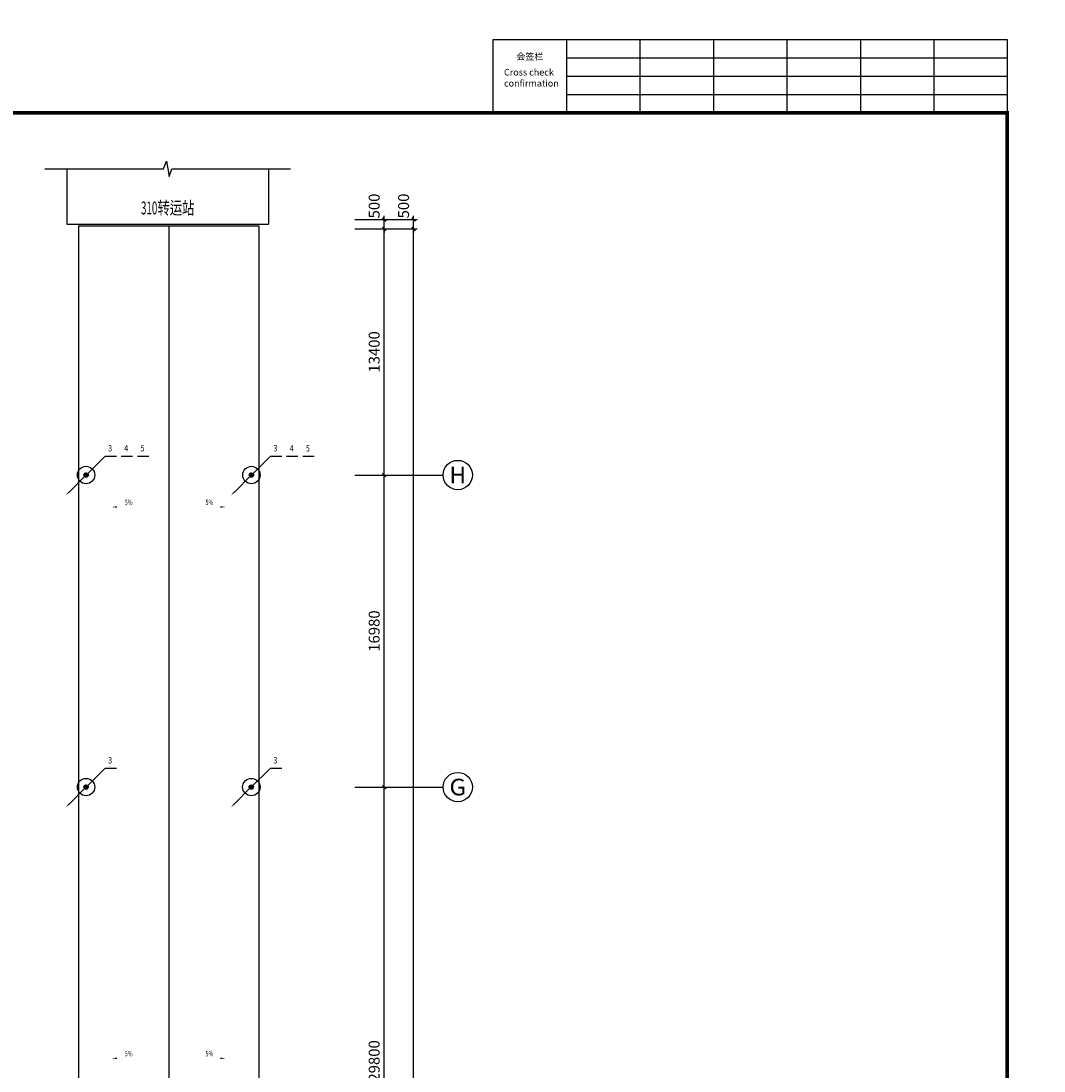
# Model space of a CAD drawing. Extents: x 4430503 to 5003839, y 407046 to 647550.
# Drawn here: x 4936666 to 4992373, y 560144 to 617282 of the extents above; entities that cross this region are included whole.
import ezdxf
from ezdxf.enums import TextEntityAlignment as Align

# ---------------------------------------------------------------- set-up
doc = ezdxf.new("R2010")
doc.units = 0
doc.header["$LTSCALE"] = 1000
doc.header["$MEASUREMENT"] = 0
for name, color, linetype in [('AXIS', 3, 'Continuous'), ('AXIS_TEXT', 7, 'Continuous'), ('BPM', 4, 'Continuous'), ('DIM_SYMB', 3, 'Continuous'), ('LIN1', 7, 'Continuous'), ('LINDIM1', 7, 'Continuous'), ('PUB_DIM', 3, 'Continuous'), ('PUB_TEXT', 7, 'Continuous'), ('TAB', 7, 'Continuous'), ('THD', 94, 'Continuous'), ('TK', 7, 'Continuous'), ('TK-WHITE', 7, 'Continuous')]:
    doc.layers.add(name, color=color, linetype=linetype)
doc.styles.add('_TCH_AXIS', font='COMPLEX', dxfattribs={"bigfont": '_HZTXT'})
doc.styles.add('_TCH_DIM', font='SIMPLEX', dxfattribs={"bigfont": 'GBCBIG'})
doc.styles.add('_TCH_DIM_T3', font='SIMPLEX', dxfattribs={"width": 0.705882, "bigfont": 'GBCBIG'})
doc.styles.add('COMPLEX', font='COMPLEX')
doc.styles.add('ROMANT', font='romant')
doc.styles.add('TK_Arial', font='arial.ttf')
doc.styles.add('TK_宋体', font='txt')
doc.styles.add('宋体', font='txt')
doc.styles.add('探索者', font='TSSDENG', dxfattribs={"width": 0.7, "bigfont": 'TSSDCHN'})
doc.dimstyles.new('_TCH_ARCH&&200', dxfattribs={"dimtxt": 595, "dimasz": 200, "dimexe": 200, "dimexo": 0, "dimgap": 252.5, "dimtad": 1, "dimdec": 0, "dimzin": 0, "dimdsep": 46, "dimtxsty": '_TCH_DIM_T3', "dimblk": 'ARCHTICK', "dimcen": 0.09, "dimdle": 200, "dimclrt": 7, "dimazin": 2, "dimtfac": 1, "dimtdec": 0, "dimtix": 1, "dimtmove": 2, "dimatfit": 3, "dimfxl": 0, "dimtolj": 1, "dimtzin": 0, "dimarcsym": 0})

# ---------------------------------------------------------------- blocks, each defined once
blk = doc.blocks.new('*X32')
at = {"color": 0, "linetype": 'Continuous'}
for p, q in [((192.59, 446.72), (193.87, 448.01)), ((192.65, 446.36), (194.23, 447.94)), ((192.69, 447.24), (193.35, 447.91)), ((192.79, 446.07), (194.52, 447.8)), ((192.98, 445.84), (194.75, 447.61)), ((193.23, 445.66), (194.93, 447.37)), ((193.53, 445.54), (195.05, 447.06)), ((193.92, 445.51), (195.08, 446.67)), ((194.61, 445.77), (194.82, 445.99))]:
    blk.add_line(p, q, dxfattribs=at)
blk = doc.blocks.new('YY1')
at = {"layer": 'BPM', "color": 4, "linetype": 'Continuous'}
blk.add_line((0, -5), (781, 779), dxfattribs=at)
blk.add_lwpolyline([(781, 779, 64, 0, 0), (937, 930, 0, 0, 0)], format="xyseb", dxfattribs=at)
blk.add_circle((0, 0), 100, dxfattribs=at)
at = {"layer": 'BPM', "color": 4, "linetype": 'Continuous', "xscale": 79.99999999999997, "yscale": 79.99999999999997, "zscale": 79.99999999999997}
blk.add_blockref('*X32', (-15507, -35740), dxfattribs=at)
blk = doc.blocks.new('A$C5ECE456C')
at = {"layer": 'BPM', "color": 1, "linetype": 'Continuous'}
blk.add_line((1874, 1860), (3606, 3577), dxfattribs=at)
at = {"layer": 'LIN1', "color": 1, "linetype": 'Continuous', "const_width": 120}
blk.add_lwpolyline([(3606, 3577), (4679, 3577)], dxfattribs=at)
at = {"layer": 'LIN1', "color": 1, "linetype": 'Continuous'}
blk.add_circle((1874, 1860), 800, dxfattribs=at)
at = {"layer": 'LIN1', "color": 1, "linetype": 'Continuous', "xscale": 2, "yscale": 2, "zscale": 2, "rotation": 180}
blk.add_blockref('YY1', (1874, 1860), dxfattribs=at)
at = {"layer": 'LINDIM1', "color": 3, "linetype": 'Continuous', "style": 'ROMANT', "width": 0.8}
blk.add_text('3', height=600, dxfattribs=at).set_placement((4085, 4245), align=Align.MIDDLE)
blk = doc.blocks.new('A$C40C57F78')
at = {"layer": 'THD', "color": 94, "linetype": 'Continuous', "ltscale": 1000, "xscale": 0.8, "yscale": 0.8, "zscale": 0.8}
blk.add_blockref('A$C5ECE456C', (0, 0), dxfattribs=at)
blk = doc.blocks.new('A$C02902592')
at = {"layer": 'LINDIM1', "ltscale": 0.666667}
blk.add_blockref('A$C40C57F78', (0, 0), dxfattribs=at)
blk = doc.blocks.new('A$C737B5F5D')
at = {"layer": 'LINDIM1', "color": 3, "xscale": 0.6666666666666666, "yscale": 0.6666666666666666, "zscale": 0.6666666666666666}
blk.add_blockref('A$C02902592', (0, 0), dxfattribs=at)
blk = doc.blocks.new('A$C0BE106F8')
at = {"layer": 'LINDIM1', "linetype": 'Continuous'}
blk.add_blockref('A$C737B5F5D', (-1, 0), dxfattribs=at)
blk = doc.blocks.new('A$C65986917')
at = {"layer": 'PUB_DIM'}
blk.add_blockref('A$C0BE106F8', (1, 0), dxfattribs=at)
blk = doc.blocks.new('A$C4B250152')
at = {"layer": 'PUB_DIM'}
blk.add_blockref('A$C65986917', (0, 0), dxfattribs=at)
blk = doc.blocks.new('A$C228C2774')
at = {"layer": 'LINDIM1', "ltscale": 0.666667}
blk.add_blockref('A$C4B250152', (0, 0), dxfattribs=at)
blk = doc.blocks.new('A$C10735E5C')
at = {"layer": 'LINDIM1'}
blk.add_blockref('A$C228C2774', (0, 0), dxfattribs=at)
blk = doc.blocks.new('A$C76260838')
at = {"layer": 'LINDIM1', "color": 0, "ltscale": 0.666667}
blk.add_blockref('A$C10735E5C', (0, 0), dxfattribs=at)
blk = doc.blocks.new('A$C2AEA4E5B')
at = {"layer": 'LINDIM1', "ltscale": 0.666667}
blk.add_blockref('A$C76260838', (0, 0), dxfattribs=at)
blk = doc.blocks.new('A$C75F22C79')
at = {"layer": 'LINDIM1', "ltscale": 0.666667, "xscale": 1.333333333333333, "yscale": 1.333333333333333, "zscale": 1.333333333333333}
blk.add_blockref('A$C2AEA4E5B', (0, 0), dxfattribs=at)
blk = doc.blocks.new('A$C0FB37220')
at = {"layer": 'LINDIM1'}
blk.add_blockref('A$C75F22C79', (0, 0), dxfattribs=at)
blk = doc.blocks.new('A$C3E1F4605')
at = {"layer": 'LINDIM1', "color": 3, "ltscale": 0.666667}
blk.add_blockref('A$C0FB37220', (0, 0), dxfattribs=at)
blk = doc.blocks.new('A$C4977445B')
at = {"layer": 'LINDIM1', "ltscale": 0.666667}
blk.add_blockref('A$C3E1F4605', (0, 0), dxfattribs=at)
blk = doc.blocks.new('A$C0DC47E35')
at = {"layer": 'LINDIM1', "xscale": 0.6666666666666666, "yscale": 0.6666666666666666, "zscale": 0.6666666666666666}
blk.add_blockref('A$C4977445B', (0, 0), dxfattribs=at)
blk = doc.blocks.new('A$C4D6732CA')
blk.add_blockref('A$C0DC47E35', (0, 0))
blk = doc.blocks.new('A$C6F7F3A34')
at = {"layer": 'LINDIM1', "ltscale": 2}
blk.add_blockref('A$C4D6732CA', (0, 0), dxfattribs=at)
blk = doc.blocks.new('A$C4A771285')
at = {"layer": 'LINDIM1', "ltscale": 2}
blk.add_blockref('A$C6F7F3A34', (0, 0), dxfattribs=at)
blk = doc.blocks.new('A$C679766DD')
at = {"layer": 'LINDIM1'}
blk.add_blockref('A$C4A771285', (0, 0), dxfattribs=at)
blk = doc.blocks.new('A$C7BB5786C')
at = {"layer": 'BPM', "color": 1, "linetype": 'Continuous'}
blk.add_line((1874, 1860), (3606, 3577), dxfattribs=at)
at = {"layer": 'LIN1', "color": 1, "linetype": 'Continuous', "const_width": 120}
for points in [[(3606, 3577), (4679, 3577)], [(5094, 3577), (6166, 3577)], [(6581, 3577), (7653, 3577)]]:
    blk.add_lwpolyline(points, dxfattribs=at)
at = {"layer": 'LIN1', "color": 1, "linetype": 'Continuous'}
blk.add_circle((1874, 1860), 800, dxfattribs=at)
at = {"layer": 'LIN1', "color": 1, "linetype": 'Continuous', "xscale": 2, "yscale": 2, "zscale": 2, "rotation": 180}
blk.add_blockref('YY1', (1874, 1860), dxfattribs=at)
at = {"layer": 'LINDIM1', "color": 3, "linetype": 'Continuous', "style": 'ROMANT', "width": 0.8}
for s, p in [('3', (4085, 4245)), ('4', (5572, 4245)), ('5', (7059, 4245))]:
    blk.add_text(s, height=600, dxfattribs=at).set_placement(p, align=Align.MIDDLE)
blk = doc.blocks.new('A$C70404EB9')
at = {"layer": 'THD', "color": 94, "linetype": 'Continuous', "ltscale": 1000, "xscale": 0.4, "yscale": 0.4, "zscale": 0.4}
blk.add_blockref('A$C7BB5786C', (0, 0), dxfattribs=at)
blk = doc.blocks.new('A$C32242460')
at = {"layer": 'LINDIM1', "linetype": 'Continuous', "ltscale": 0.666667, "xscale": 2, "yscale": 2, "zscale": 2}
blk.add_blockref('A$C70404EB9', (0, 0), dxfattribs=at)
blk = doc.blocks.new('A$C67B6453B')
at = {"layer": 'LINDIM1', "ltscale": 0.666667}
blk.add_blockref('A$C32242460', (0, 0), dxfattribs=at)
blk = doc.blocks.new('A$C207768B4')
at = {"layer": 'LINDIM1', "color": 3, "xscale": 0.66666666666666, "yscale": 0.66666666666666, "zscale": 0.66666666666666}
blk.add_blockref('A$C67B6453B', (0, 0), dxfattribs=at)
blk = doc.blocks.new('A$C5703688F')
at = {"layer": 'LINDIM1', "linetype": 'Continuous'}
blk.add_blockref('A$C207768B4', (1, 0), dxfattribs=at)
blk = doc.blocks.new('A$C2D0D5947')
at = {"layer": 'PUB_DIM'}
blk.add_blockref('A$C5703688F', (-1, 0), dxfattribs=at)
blk = doc.blocks.new('A$C675918AD')
at = {"layer": 'PUB_DIM'}
blk.add_blockref('A$C2D0D5947', (0, 0), dxfattribs=at)
blk = doc.blocks.new('A$C79A17AD0')
at = {"layer": 'LINDIM1', "ltscale": 0.666667}
blk.add_blockref('A$C675918AD', (0, 0), dxfattribs=at)
blk = doc.blocks.new('A$C47617CEA')
at = {"layer": 'LINDIM1'}
blk.add_blockref('A$C79A17AD0', (0, 0), dxfattribs=at)
blk = doc.blocks.new('A$C3B652EEE')
at = {"layer": 'LINDIM1', "color": 0, "ltscale": 0.666667}
blk.add_blockref('A$C47617CEA', (0, 0), dxfattribs=at)
blk = doc.blocks.new('A$C4CB525E0')
at = {"layer": 'LINDIM1', "ltscale": 0.666667}
blk.add_blockref('A$C3B652EEE', (0, 0), dxfattribs=at)
blk = doc.blocks.new('A$C73260D9B')
at = {"layer": 'LINDIM1', "ltscale": 0.666667, "xscale": 1.333333333333333, "yscale": 1.333333333333333, "zscale": 1.333333333333333}
blk.add_blockref('A$C4CB525E0', (0, 0), dxfattribs=at)
blk = doc.blocks.new('A$C0D026178')
at = {"layer": 'LINDIM1'}
blk.add_blockref('A$C73260D9B', (0, 0), dxfattribs=at)
blk = doc.blocks.new('A$C20FB4DE1')
at = {"layer": 'LINDIM1', "color": 3, "ltscale": 0.666667}
blk.add_blockref('A$C0D026178', (0, 0), dxfattribs=at)
blk = doc.blocks.new('A$C54E93C28')
at = {"layer": 'LINDIM1', "ltscale": 0.666667}
blk.add_blockref('A$C20FB4DE1', (0, 0), dxfattribs=at)
blk = doc.blocks.new('A$C171044A6')
at = {"layer": 'LINDIM1', "xscale": 0.66666666666666, "yscale": 0.66666666666666, "zscale": 0.66666666666666}
blk.add_blockref('A$C54E93C28', (0, 0), dxfattribs=at)
blk = doc.blocks.new('A$C69BA79A4')
blk.add_blockref('A$C171044A6', (0, 0))
blk = doc.blocks.new('A$C1CF82A2A')
at = {"layer": 'LINDIM1', "ltscale": 2}
blk.add_blockref('A$C69BA79A4', (0, 0), dxfattribs=at)
blk = doc.blocks.new('A$C06B52851')
at = {"layer": 'LINDIM1', "ltscale": 2}
blk.add_blockref('A$C1CF82A2A', (0, 0), dxfattribs=at)
blk = doc.blocks.new('A$C53E06F80')
at = {"layer": 'LINDIM1'}
blk.add_blockref('A$C06B52851', (0, 0), dxfattribs=at)
blk = doc.blocks.new('_AXISO')
blk.add_circle((0, 0), 0.5)
at = {"layer": 'AXIS_TEXT', "style": 'COMPLEX'}
blk.add_attdef('A', text='', height=0.56, dxfattribs=at).set_placement((-0.25, -0.28), (0.25, -0.28), align=Align.FIT)
blk = doc.blocks.new('_ArchTick')
at = {"color": 0, "linetype": 'ByBlock', "const_width": 0.4}
blk.add_lwpolyline([(-0.5, -0.5), (0.5, 0.5)], dxfattribs=at)
blk = doc.blocks.new('*D207')
at = {"layer": 'AXIS', "color": 0, "lineweight": -2}
for p, q in [((4954848, 575594), (4956648, 575594)), ((4956448, 545594), (4956448, 575794)), ((4954848, 545794), (4956648, 545794))]:
    blk.add_line(p, q, dxfattribs=at)
at = {"layer": 'Defpoints', "color": 0}
for p in [(4954848, 575594), (4956448, 575594), (4954848, 545794)]:
    blk.add_point(p, dxfattribs=at)
at = {"layer": 'AXIS', "color": 0, "linetype": 'ByBlock', "lineweight": -2, "xscale": 200, "yscale": 200, "zscale": 200}
for p, rotation in [((4956448, 575594), 90), ((4956448, 545794), 270)]:
    blk.add_blockref('_ArchTick', p, dxfattribs=dict(at, rotation=rotation))
at = {"layer": 'AXIS', "color": 7, "insert": (4955898, 560694), "char_height": 595, "attachment_point": 5, "rotation": 90, "style": '_TCH_DIM_T3'}
blk.add_mtext('\\A1;29800', dxfattribs=at)
blk = doc.blocks.new('*D208')
at = {"layer": 'AXIS', "color": 0, "lineweight": -2}
for p, q in [((4954848, 592575), (4956648, 592575)), ((4956448, 575394), (4956448, 592775)), ((4954848, 575594), (4956648, 575594))]:
    blk.add_line(p, q, dxfattribs=at)
at = {"layer": 'Defpoints', "color": 0}
for p in [(4954848, 592575), (4956448, 592575), (4954848, 575594)]:
    blk.add_point(p, dxfattribs=at)
at = {"layer": 'AXIS', "color": 0, "linetype": 'ByBlock', "lineweight": -2, "xscale": 200, "yscale": 200, "zscale": 200}
for p, rotation in [((4956448, 592575), 90), ((4956448, 575594), 270)]:
    blk.add_blockref('_ArchTick', p, dxfattribs=dict(at, rotation=rotation))
at = {"layer": 'AXIS', "color": 7, "insert": (4955898, 584084), "char_height": 595, "attachment_point": 5, "rotation": 90, "style": '_TCH_DIM_T3'}
blk.add_mtext('\\A1;16980', dxfattribs=at)
blk = doc.blocks.new('*D209')
at = {"layer": 'AXIS', "color": 0, "lineweight": -2}
for p, q in [((4954848, 605975), (4956648, 605975)), ((4956448, 592375), (4956448, 606175)), ((4954848, 592575), (4956648, 592575))]:
    blk.add_line(p, q, dxfattribs=at)
at = {"layer": 'Defpoints', "color": 0}
for p in [(4954848, 605975), (4956448, 605975), (4954848, 592575)]:
    blk.add_point(p, dxfattribs=at)
at = {"layer": 'AXIS', "color": 0, "linetype": 'ByBlock', "lineweight": -2, "xscale": 200, "yscale": 200, "zscale": 200}
for p, rotation in [((4956448, 605975), 90), ((4956448, 592575), 270)]:
    blk.add_blockref('_ArchTick', p, dxfattribs=dict(at, rotation=rotation))
at = {"layer": 'AXIS', "color": 7, "insert": (4955898, 599275), "char_height": 595, "attachment_point": 5, "rotation": 90, "style": '_TCH_DIM_T3'}
blk.add_mtext('\\A1;13400', dxfattribs=at)
blk = doc.blocks.new('*D210')
at = {"layer": 'AXIS', "color": 0, "lineweight": -2}
for p, q in [((4954848, 606475), (4956648, 606475)), ((4956448, 605775), (4956448, 606675)), ((4956448, 606475), (4956448, 606675)), ((4954848, 605975), (4956648, 605975)), ((4956448, 605975), (4956448, 605775))]:
    blk.add_line(p, q, dxfattribs=at)
at = {"layer": 'Defpoints', "color": 0}
for p in [(4954848, 606475), (4956448, 606475), (4954848, 605975)]:
    blk.add_point(p, dxfattribs=at)
at = {"layer": 'AXIS', "color": 0, "linetype": 'ByBlock', "lineweight": -2, "xscale": 200, "yscale": 200, "zscale": 200}
for p, rotation in [((4956448, 606475), 270), ((4956448, 605975), 90)]:
    blk.add_blockref('_ArchTick', p, dxfattribs=dict(at, rotation=rotation))
at = {"layer": 'AXIS', "color": 7, "insert": (4955898, 607215), "char_height": 595, "attachment_point": 5, "rotation": 90, "style": '_TCH_DIM_T3'}
blk.add_mtext('\\A1;500', dxfattribs=at)
blk = doc.blocks.new('*D212')
at = {"layer": 'AXIS', "color": 0, "lineweight": -2}
for p, q in [((4956448, 605975), (4958248, 605975)), ((4958048, 446775), (4958048, 606175)), ((4956448, 446975), (4958248, 446975))]:
    blk.add_line(p, q, dxfattribs=at)
at = {"layer": 'Defpoints', "color": 0}
for p in [(4956448, 605975), (4958048, 605975), (4956448, 446975)]:
    blk.add_point(p, dxfattribs=at)
at = {"layer": 'AXIS', "color": 0, "linetype": 'ByBlock', "lineweight": -2, "xscale": 200, "yscale": 200, "zscale": 200}
for p, rotation in [((4958048, 605975), 90), ((4958048, 446975), 270)]:
    blk.add_blockref('_ArchTick', p, dxfattribs=dict(at, rotation=rotation))
at = {"layer": 'AXIS', "color": 7, "insert": (4957498, 526475), "char_height": 595, "attachment_point": 5, "rotation": 90, "style": '_TCH_DIM_T3'}
blk.add_mtext('\\A1;159000', dxfattribs=at)
blk = doc.blocks.new('*D213')
at = {"layer": 'AXIS', "color": 0, "lineweight": -2}
for p, q in [((4956448, 606475), (4958248, 606475)), ((4958048, 605775), (4958048, 606675)), ((4958048, 606475), (4958048, 606675)), ((4956448, 605975), (4958248, 605975)), ((4958048, 605975), (4958048, 605775))]:
    blk.add_line(p, q, dxfattribs=at)
at = {"layer": 'Defpoints', "color": 0}
for p in [(4956448, 606475), (4958048, 606475), (4956448, 605975)]:
    blk.add_point(p, dxfattribs=at)
at = {"layer": 'AXIS', "color": 0, "linetype": 'ByBlock', "lineweight": -2, "xscale": 200, "yscale": 200, "zscale": 200}
for p, rotation in [((4958048, 606475), 270), ((4958048, 605975), 90)]:
    blk.add_blockref('_ArchTick', p, dxfattribs=dict(at, rotation=rotation))
at = {"layer": 'AXIS', "color": 7, "insert": (4957498, 607215), "char_height": 595, "attachment_point": 5, "rotation": 90, "style": '_TCH_DIM_T3'}
blk.add_mtext('\\A1;500', dxfattribs=at)
blk = doc.blocks.new('lzA1_0.25')
at = {"layer": 'TK-WHITE'}
for p, q in [((10, 464), (10, 584)), ((15, 464), (15, 584)), ((20, 464), (20, 584)), ((5, 564), (25, 564)), ((5, 544), (25, 544)), ((5, 524), (25, 524)), ((5, 504), (25, 504)), ((5, 484), (25, 484)), ((5, 464), (25, 464))]:
    blk.add_line(p, q, dxfattribs=at)
for points, const_width in [([(0, 0), (1051, 0), (1051, 594), (0, 594)], 0.01), ([(25, 10), (1041, 10), (1041, 584), (25, 584)], 1)]:
    blk.add_lwpolyline(points, close=True, dxfattribs=dict(at, const_width=const_width))
blk.add_lwpolyline([(5, 444), (5, 584), (25, 584), (25, 444)], close=True, dxfattribs=at)
at = {"layer": 'TK', "style": 'TK_宋体', "flags": 3}
for tag, p in [('LZHQ_N会签5_T5_H2', (7.5, 574)), ('LZHQ_N会签6_T5_H2', (12.5, 574)), ('LZHQ_N会签8_T5_H2', (22.5, 574)), ('LZHQ_N会签7_T5_H2', (17.06, 572.24)), ('LZHQ_N会签5_T6_H5', (7.5, 554)), ('LZHQ_N会签6_T6_H5', (12.5, 554)), ('LZHQ_N会签7_T6_H5', (17.5, 554)), ('LZHQ_N会签8_T6_H5', (22.5, 554)), ('LZHQ_N会签5_T5_H2', (7.5, 534)), ('LZHQ_N会签6_T5_H2', (12.5, 534)), ('LZHQ_N会签7_T5_H2', (17.5, 534)), ('LZHQ_N会签8_T5_H2', (22.5, 534)), ('LZHQ_N会签1_T5_H2', (7.5, 514)), ('LZHQ_N会签2_T5_H2', (12.5, 514)), ('LZHQ_N会签3_T5_H2', (17.5, 514)), ('LZHQ_N会签4_T5_H2', (22.5, 514)), ('LZHQ_N会签1_T6_H5', (7.5, 494)), ('LZHQ_N会签2_T6_H5', (12.5, 494)), ('LZHQ_N会签3_T6_H5', (17.5, 494)), ('LZHQ_N会签4_T6_H5', (22.5, 494)), ('LZHQ_N会签1_T5_H2', (7.5, 474)), ('LZHQ_N会签2_T5_H2', (12.5, 474)), ('LZHQ_N会签3_T5_H2', (17.5, 474)), ('LZHQ_N会签4_T5_H2', (22.5, 474))]:
    blk.add_attdef(tag, text='', height=1.8, rotation=90, dxfattribs=at).set_placement(p, align=Align.MIDDLE_CENTER)
at = {"layer": 'TK', "style": '宋体', "flags": 3}
blk.add_attdef('LZBARCODE_T1', text='', height=3, rotation=90, dxfattribs=at).set_placement((1041, 10, 0), align=Align.TOP_LEFT)
at = {"layer": 'TK', "style": '宋体', "width": 0.75}
blk.add_attdef('LZTQINS', text='', height=3, dxfattribs=at).set_placement((1041, 10), align=Align.MIDDLE)
at = {"layer": 'TK', "style": '宋体', "flags": 3}
blk.add_attdef('LZFRAME', text='', height=3, dxfattribs=at).set_placement((1035.88, 5.23, 0), align=Align.MIDDLE)
at = {"layer": 'TK-WHITE', "style": 'TK_宋体'}
blk.add_text('会签栏', height=1.8, rotation=90, dxfattribs=at).set_placement((10.55, 450.31))
at = {"layer": 'TK-WHITE', "insert": (13.03, 446.98), "char_height": 1.8, "width": 23.432, "attachment_point": 1, "rotation": 90, "style": 'TK_Arial'}
blk.add_mtext('Cross check confirmation', dxfattribs=at)

msp = doc.modelspace()

# ---------------------------------------------------------------- linework, layer by layer
for p, q in [((4939168.36681, 609234.52939), (4939168.36681, 606234.52939)), ((4950148.01096, 609234.52939), (4950148.01096, 606234.52939)), ((4939168.36681, 606234.52939), (4950148.01096, 606234.52939)), ((4939793.26281, 606134.52939), (4949623.26281, 606134.52939)), ((4939793.26281, 606134.52939), (4939793.26281, 446814.52939)), ((4944708.26281, 606134.52939), (4944708.26281, 446814.52939)), ((4949623.26281, 606134.52939), (4949623.26281, 446814.52939))]:
    msp.add_line(p, q)
at = {"layer": 'AXIS'}
for p, q in [((4956448.26282, 592574.52939), (4959648.26282, 592574.52939)), ((4956448.26282, 575594.30614), (4959648.26282, 575594.30614))]:
    msp.add_line(p, q, dxfattribs=at)
at = {"layer": 'DIM_SYMB'}
msp.add_lwpolyline([(4937968.36681, 609234.52939), (4944433.18889, 609234.52939), (4944586.05639, 609654.52939), (4944734.17105, 608814.52939), (4944883.18889, 609234.52939), (4951348.01096, 609234.52939)], dxfattribs=at)
for points in [[(4943421.07374, 590834.52939, 0, 0, 0), (4941595.45189, 590834.52939, 0, 80, 0), (4941895.45189, 590834.52939, 0, 0, 0)], [(4945995.45189, 590834.52939, 0, 0, 0), (4947821.07374, 590834.52939, 0, 80, 0), (4947521.07374, 590834.52939, 0, 0, 0)], [(4943421.07374, 560834.52939, 0, 0, 0), (4941595.45189, 560834.52939, 0, 80, 0), (4941895.45189, 560834.52939, 0, 0, 0)], [(4945995.45189, 560834.52939, 0, 0, 0), (4947821.07374, 560834.52939, 0, 80, 0), (4947521.07374, 560834.52939, 0, 0, 0)]]:
    msp.add_lwpolyline(points, format="xyseb", dxfattribs=at)

# ---------------------------------------------------------------- block references
at = {"layer": 'AXIS'}
ref = msp.add_blockref('_AXISO', (4960448.26282, 592574.52939), dxfattribs=dict(at, xscale=1600, yscale=1600, zscale=1600))
ref.add_attrib('A', 'H', dxfattribs={"layer": 'AXIS_TEXT', "height": 905.09668, "style": '_TCH_AXIS', "width": 1.05}).set_placement((4959995.71448, 592121.98105), (4960900.81116, 592121.98105), align=Align.FIT)
ref = msp.add_blockref('_AXISO', (4960448.26282, 575594.30614), dxfattribs=dict(at, xscale=1600, yscale=1600, zscale=1600))
ref.add_attrib('A', 'G', dxfattribs={"layer": 'AXIS_TEXT', "height": 905.09668, "style": '_TCH_AXIS', "width": 1.166667}).set_placement((4959995.71448, 575141.7578), (4960900.81116, 575141.7578), align=Align.FIT)
at = {"layer": 'LINDIM1'}
for name, p, xscale, yscale, zscale in [('A$C53E06F80', (4939097.73363, 591472.27918), 1.249996875, 1.249996875, 1.249996875), ('A$C53E06F80', (4948103.21023, 591472.27918), 1.249996875, 1.249996875, 1.249996875), ('A$C679766DD', (4939097.73092, 574492.05385), 1.25, 1.25, 1.25), ('A$C679766DD', (4948097.73092, 574492.05385), 1.25, 1.25, 1.25)]:
    msp.add_blockref(name, p, dxfattribs=dict(at, xscale=xscale, yscale=yscale, zscale=zscale))
at = {"layer": 'TAB', "xscale": 200, "yscale": 200, "zscale": 200, "rotation": 270}
msp.add_blockref('lzA1_0.25', (4873571.69472, 617280.72672), dxfattribs=at)

# ---------------------------------------------------------------- texts
at = {"layer": 'PUB_TEXT'}
for s, height, style, width, p in [('310', 700, '探索者', 0.56, (4943198.85251, 606759.33229)), ('转运站', 700, '探索者', 0.7, (4944103.4679, 606759.33229)), ('5%', 297.5, '_TCH_DIM', 0.705882, (4942318.26282, 590939.52939)), ('5%', 297.5, '_TCH_DIM', 0.705882, (4946718.26281, 590939.52939)), ('5%', 297.5, '_TCH_DIM', 0.705882, (4942318.26282, 560939.52939)), ('5%', 297.5, '_TCH_DIM', 0.705882, (4946718.26281, 560939.52939))]:
    msp.add_text(s, height=height, dxfattribs=dict(at, style=style, width=width)).set_placement(p)

# ---------------------------------------------------------------- dimensions: what is measured, and where the dimension line sits
at = {"layer": 'AXIS'}
for base, p1, p2, picture, middle in [((4956448.26282, 606474.52939), (4954848.26282, 605974.52939), (4954848.26282, 606474.52939), '*D210', (4955898.26282, 607214.52939)), ((4958048.26282, 606474.52939), (4956448.26282, 605974.52939), (4956448.26282, 606474.52939), '*D213', (4957498.26282, 607214.52939))]:
    dim = msp.add_linear_dim(base=base, p1=p1, p2=p2, angle=90, dimstyle='_TCH_ARCH&&200', dxfattribs=at)
    dim.commit()
    dim.dimension.update_dxf_attribs({"geometry": picture, "text_midpoint": middle, "dimtype": 161})
for p1, p2, picture, middle in [((4954848.26282, 592574.52939), (4954848.26282, 605974.52939), '*D209', (4955898.26282, 599274.52939)), ((4956448.26282, 446974.52939), (4956448.26282, 605974.52939), '*D212', (4957498.26282, 526474.52939)), ((4954848.26282, 575594.30614), (4954848.26282, 592574.52939), '*D208', (4955898.26282, 584084.41776)), ((4954848.26282, 545793.93406), (4954848.26282, 575594.30614), '*D207', (4955898.26282, 560694.1201))]:
    dim = msp.add_aligned_dim(p1=p1, p2=p2, distance=-1600, dimstyle='_TCH_ARCH&&200', dxfattribs=at)
    dim.commit()
    dim.dimension.update_dxf_attribs({"geometry": picture, "text_midpoint": middle})

doc.saveas('drawing.dxf')
